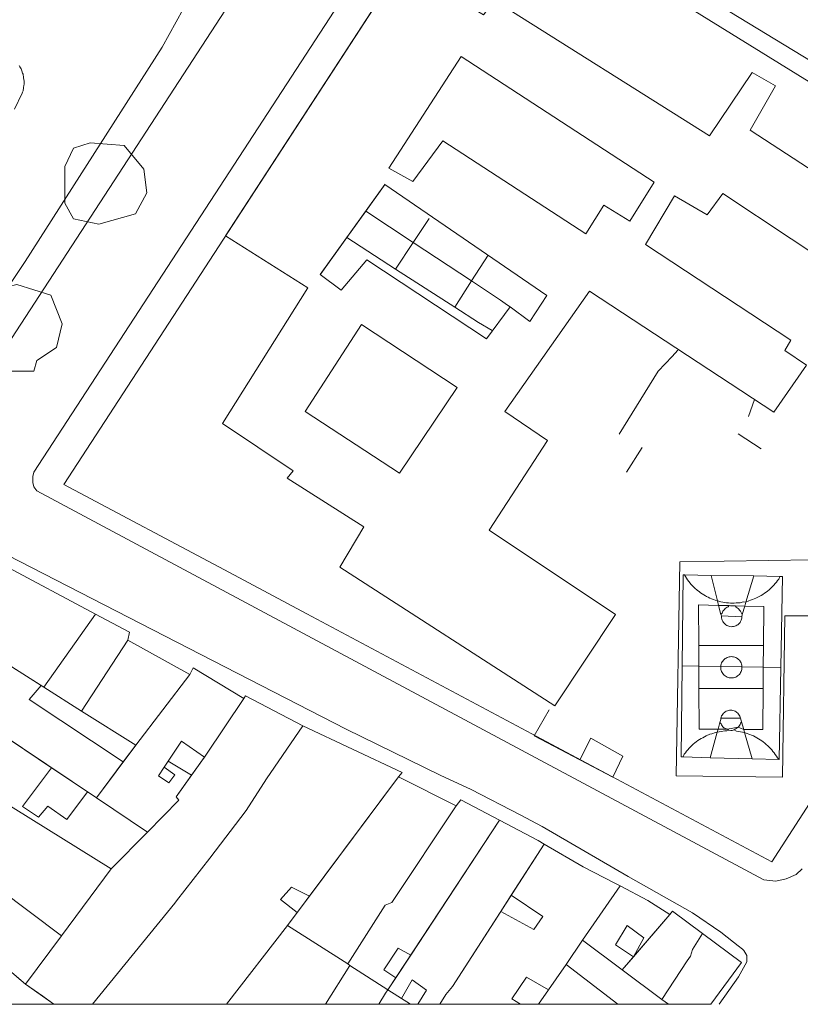
# Model space of a CAD drawing. Units: inches. Extents: x 637 to 4027668, y 158 to 4190805.
# Drawn here: x 815 to 925, y 158 to 297 of the extents above; entities that cross this region are included whole.
import ezdxf

# ---------------------------------------------------------------- set-up
doc = ezdxf.new("R2010")
doc.units = ezdxf.units.IN
doc.header["$LTSCALE"] = 2
doc.header["$MEASUREMENT"] = 0
doc.layers.get('0').update_dxf_attribs({"lineweight": 9})
for name, color, linetype in [('0BOSL010B', 86, 'Continuous'), ('0CONL010B', 5, 'Continuous'), ('0LOTL010B', 1, 'Continuous'), ('0MAS60', 2, 'Continuous')]:
    doc.layers.add(name, color=color, linetype=linetype)

# ---------------------------------------------------------------- blocks, each defined once
blk = doc.blocks.new('limpio')
at = {"layer": '0BOSL010B', "lineweight": 5}
for points in [[(4239.38, 118.06), (4235.8, 118.8), (4234.61, 121.01), (4234.61, 126.18), (4235.8, 128.77), (4238.18, 129.51), (4242.95, 129.15), (4245.73, 125.82), (4246.13, 122.49), (4244.54, 119.54), (4239.38, 118.06)], [(4230.25, 97.37), (4226.67, 97.37), (4222.7, 98.11), (4221.11, 101.43), (4221.11, 106.24), (4223.1, 108.46), (4227.86, 109.56), (4232.63, 108.08), (4234.21, 104.02), (4233.42, 100.7), (4230.64, 98.85), (4230.25, 97.37)]]:
    blk.add_lwpolyline(points, dxfattribs=at)
at = {"layer": '0CONL010B', "color": 250, "lineweight": 5}
for p, q in [((4257.21, 116.4), (4282.01, 154.55)), ((4312.1, 63.09), (4294.3, 74.95)), ((4231.63, 52.86), (4238.93, 63.15)), ((4219.62, 60.44), (4231.28, 53.08)), ((4243.48, 59.49), (4236.96, 49.5)), ((4243.48, 59.49), (4252.21, 54.65)), ((4252.21, 54.65), (4244.58, 44.69)), ((4215.03, 53.42), (4232.74, 41.52)), ((4231.28, 53.08), (4231.63, 52.86)), ((4231.63, 52.86), (4236.96, 49.5)), ((4260.02, 51.64), (4259.78, 51.28)), ((4260.02, 51.64), (4268.07, 47.44)), ((4236.96, 49.5), (4244.58, 44.69)), ((4268.07, 47.44), (4282.07, 40.86)), ((4210.42, 46.39), (4241.14, 27.27)), ((4244.58, 44.69), (4242.82, 42.34)), ((4254.24, 43.02), (4252.41, 40.45)), ((4242.82, 42.34), (4239.05, 37.28)), ((4249.14, 42.43), (4248.57, 41.59)), ((4249.14, 42.43), (4252.41, 40.45)), ((4232.74, 41.52), (4237.77, 38.14)), ((4269.01, 23.43), (4281.54, 40.25)), ((4282.07, 40.86), (4281.54, 40.25)), ((4281.54, 40.25), (4289.66, 36.13)), ((4205.55, 39.22), (4234.13, 17.85)), ((4237.77, 38.14), (4239.05, 37.28)), ((4239.05, 37.28), (4246.23, 32.46)), ((4289.66, 36.13), (4290.33, 36.99)), ((4290.33, 36.99), (4295.79, 34.11)), ((4295.79, 34.11), (4283.28, 15.12)), ((4246.23, 32.46), (4241.14, 27.27)), ((4302.07, 30.75), (4297.43, 23.56)), ((4241.14, 27.27), (4234.13, 17.85)), ((4312.75, 24.87), (4307.47, 17.21)), ((4238.5, 8.2), (4250.09, 22.43)), ((4267.29, 21.12), (4269.01, 23.43)), ((4297.43, 23.56), (4295.96, 21.26)), ((4265.95, 19.32), (4267.29, 21.12)), ((4319.75, 20.83), (4314.62, 14.88)), ((4257.35, 8.2), (4265.95, 19.32)), ((4265.95, 19.32), (4274.41, 13.88)), ((4234.13, 17.85), (4229.07, 11.04)), ((4307.47, 17.21), (4305.14, 13.82)), ((4313.05, 13.05), (4307.47, 17.21)), ((4274.41, 13.88), (4274.71, 13.68)), ((4283.28, 15.12), (4281.17, 11.92)), ((4314.62, 14.88), (4313.05, 13.05)), ((4274.71, 13.68), (4271.26, 8.2)), ((4274.71, 13.68), (4280.06, 10.25)), ((4305.14, 13.82), (4302.67, 10.24)), ((4305.14, 13.82), (4312.42, 8.2)), ((4318.63, 8.9), (4313.05, 13.05)), ((4227.83, 12.09), (4229.07, 11.04)), ((4281.17, 11.92), (4280.06, 10.25)), ((4229.07, 11.04), (4231.49, 9.33)), ((4280.06, 10.25), (4282, 9)), ((4302.67, 10.24), (4301.27, 8.2)), ((4231.49, 9.33), (4233.07, 8.2)), ((4319.57, 8.2), (4318.63, 8.9)), ((4233.07, 8.2), (4278.78, 8.2)), ((4284.26, 8.2), (4298.73, 8.2)), ((4301.27, 8.2), (4325.5, 8.2))]:
    blk.add_line(p, q, dxfattribs=at)
for points in [[(4282.01, 154.55), (4293.51, 147.54), (4295.06, 149.54), (4325.33, 130.51)], [(4307.91, 116.69), (4287.78, 129.82), (4283.59, 124.08), (4280.21, 125.94), (4290.37, 141.67), (4317.53, 123.97), (4314.1, 118.49), (4310.44, 120.76), (4307.91, 116.69)], [(4331.05, 131.31), (4334.6, 137.53), (4331.35, 139.4), (4325.33, 130.51)], [(4294.3, 74.95), (4302.52, 87.61), (4296.53, 91.67), (4308.45, 108.65), (4334.39, 91.57), (4338.97, 98.21), (4335.94, 100.26), (4336.79, 101.75), (4316.32, 115.18), (4320.42, 122.04), (4325, 119.36), (4327.18, 122.4), (4356.07, 103.24), (4360.49, 109.5), (4357.26, 111.74), (4358.5, 113.4), (4331.05, 131.31)], [(4293.94, 101.94), (4277.1, 113.02), (4273.5, 108.75), (4270.55, 110.96), (4279.64, 123.64), (4302.42, 108.04), (4300.02, 104.34), (4297.28, 106.41), (4293.94, 101.94)], [(4312.1, 63.09), (4303.57, 50.22), (4273.32, 69.78), (4276.69, 75.42), (4265.87, 82.3), (4266.71, 83.33), (4256.77, 90), (4268.79, 109.11), (4257.21, 116.4)], [(4281.71, 82.98), (4268.42, 91.68), (4276.35, 103.92), (4289.8, 95.05), (4281.71, 82.98)], [(4219.62, 60.44), (4225.92, 70.08), (4238.93, 63.15)], [(4238.93, 63.15), (4243.7, 60.62), (4243.48, 59.49)], [(4252.21, 54.65), (4252.68, 55.57), (4259.78, 51.28)], [(4231.28, 53.08), (4229.59, 51.14), (4242.82, 42.34)], [(4259.78, 51.28), (4254.44, 43.3), (4254.24, 43.02)], [(4268.07, 47.44), (4262.99, 39.94), (4260.14, 35.5), (4254.99, 28.77), (4250.32, 22.75), (4250.09, 22.43)], [(4254.24, 43.02), (4251.01, 45.27), (4249.14, 42.43)], [(4237.77, 38.14), (4234.87, 34.22), (4232.21, 36.09), (4230.87, 34.54), (4228.66, 36.07), (4232.74, 41.52)], [(4252.41, 40.45), (4250.25, 37.4), (4250.62, 36.95), (4246.23, 32.46)], [(4248.57, 41.59), (4247.78, 40.39), (4249.25, 39.39), (4250.1, 40.52), (4248.57, 41.59)], [(4289.66, 36.13), (4280.62, 22.52), (4279.67, 22.17), (4274.41, 13.88)], [(4295.79, 34.11), (4301.19, 31.27), (4302.07, 30.75)], [(4302.07, 30.75), (4307.54, 27.55), (4312.02, 25.25), (4312.75, 24.87)], [(4267.29, 21.12), (4264.93, 22.94), (4266.49, 24.68), (4269.01, 23.43)], [(4312.75, 24.87), (4316.65, 22.81), (4319.75, 20.83)], [(4297.43, 23.56), (4301.89, 20.58), (4300.59, 18.72), (4295.96, 21.26)], [(4295.96, 21.26), (4289.17, 10.73), (4288.2, 9.58), (4287.35, 8.2)], [(4319.75, 20.83), (4320.14, 21.31), (4324.34, 18.19)], [(4314.62, 14.88), (4312.1, 16.56), (4313.73, 19.29), (4316.1, 17.55), (4314.62, 14.88)], [(4324.34, 18.19), (4322.91, 15.91), (4322.64, 14.98), (4322.19, 14.31), (4318.63, 8.9)], [(4324.34, 18.19), (4329.85, 14.11), (4325.5, 8.2)], [(4281.17, 11.92), (4279.47, 13.04), (4281.51, 16.12), (4283.28, 15.12)], [(4282, 9), (4283.5, 11.66), (4285.51, 10.19), (4284.26, 8.2)], [(4302.67, 10.24), (4299.57, 12.01), (4297.51, 8.99), (4298.73, 8.2)], [(4280.06, 10.25), (4279.74, 9.75), (4278.78, 8.2)]]:
    blk.add_lwpolyline(points, dxfattribs=at)
at = {"layer": '0LOTL010B', "color": 250, "lineweight": 5}
for p, q in [((4231.63, 52.86), (4238.93, 63.15)), ((4219.62, 60.44), (4231.63, 52.86)), ((4243.48, 59.49), (4236.96, 49.5)), ((4243.48, 59.49), (4252.21, 54.65)), ((4252.21, 54.65), (4244.58, 44.69)), ((4215.03, 53.42), (4239.05, 37.28)), ((4231.63, 52.86), (4236.96, 49.5)), ((4236.96, 49.5), (4244.58, 44.69)), ((4210.42, 46.39), (4241.14, 27.27)), ((4244.58, 44.69), (4239.05, 37.28)), ((4265.95, 19.32), (4281.54, 40.25)), ((4281.54, 40.25), (4289.66, 36.13)), ((4205.55, 39.22), (4234.13, 17.85)), ((4239.05, 37.28), (4246.23, 32.46)), ((4295.79, 34.11), (4280.06, 10.25)), ((4246.23, 32.46), (4241.14, 27.27)), ((4241.14, 27.27), (4234.13, 17.85)), ((4312.75, 24.87), (4307.47, 17.21)), ((4319.75, 20.83), (4313.05, 13.05)), ((4257.35, 8.2), (4265.95, 19.32)), ((4265.95, 19.32), (4274.41, 13.88)), ((4234.13, 17.85), (4229.07, 11.04)), ((4307.47, 17.21), (4305.14, 13.82)), ((4313.05, 13.05), (4307.47, 17.21)), ((4224.85, 14.63), (4229.07, 11.04)), ((4274.41, 13.88), (4274.71, 13.68)), ((4274.71, 13.68), (4271.26, 8.2)), ((4274.71, 13.68), (4280.06, 10.25)), ((4305.14, 13.82), (4301.27, 8.2)), ((4305.14, 13.82), (4312.42, 8.2)), ((4318.63, 8.9), (4313.05, 13.05)), ((4229.07, 11.04), (4233.07, 8.2)), ((4280.06, 10.25), (4283.24, 8.2)), ((4319.57, 8.2), (4318.63, 8.9)), ((4233.07, 8.2), (4301.27, 8.2)), ((4301.27, 8.2), (4325.5, 8.2))]:
    blk.add_line(p, q, dxfattribs=at)
for points in [[(4257.75, 69), (4268.67, 63.17), (4334.08, 28.27), (4386.28, 109.11), (4290.83, 168.13), (4234.47, 81.42), (4257.75, 69)], [(4219.62, 60.44), (4225.92, 70.08), (4238.93, 63.15)], [(4238.93, 63.15), (4243.7, 60.62), (4243.48, 59.49)], [(4252.21, 54.65), (4252.68, 55.57), (4259.78, 51.28)], [(4268.07, 47.44), (4260.02, 51.64), (4259.78, 51.28)], [(4259.78, 51.28), (4254.44, 43.3), (4250.25, 37.4), (4250.62, 36.95), (4246.23, 32.46)], [(4268.07, 47.44), (4262.99, 39.94), (4260.14, 35.5), (4254.99, 28.77), (4250.32, 22.75), (4250.09, 22.43), (4238.5, 8.2)], [(4268.07, 47.44), (4282.07, 40.86), (4281.54, 40.25)], [(4289.66, 36.13), (4280.62, 22.52), (4279.67, 22.17), (4274.41, 13.88)], [(4289.66, 36.13), (4290.33, 36.99), (4295.79, 34.11)], [(4295.79, 34.11), (4301.19, 31.27), (4302.07, 30.75)], [(4302.07, 30.75), (4289.17, 10.73), (4288.2, 9.58), (4287.35, 8.2)], [(4302.07, 30.75), (4307.54, 27.55), (4312.02, 25.25), (4312.75, 24.87)], [(4196.69, 24.29), (4192.82, 18.54), (4201.25, 12.69), (4205.84, 9.85), (4208.25, 8.2), (4233.07, 8.2)], [(4312.75, 24.87), (4316.65, 22.81), (4319.75, 20.83)], [(4319.75, 20.83), (4320.14, 21.31), (4324.34, 18.19)], [(4324.34, 18.19), (4322.91, 15.91), (4322.64, 14.98), (4322.19, 14.31), (4318.63, 8.9)], [(4324.34, 18.19), (4329.85, 14.11), (4325.5, 8.2)], [(4280.06, 10.25), (4279.74, 9.75), (4278.78, 8.2)]]:
    blk.add_lwpolyline(points, dxfattribs=at)
at = {"layer": '0MAS60', "color": 250, "lineweight": 5}
for p, q in [((4276.96, 119.91), (4279.67, 123.68)), ((4274.28, 116.17), (4276.96, 119.91)), ((4276.96, 119.91), (4283.64, 115.5)), ((4283.64, 115.5), (4285.87, 118.86)), ((4270.62, 111.05), (4274.28, 116.17)), ((4274.28, 116.17), (4281.14, 111.75)), ((4281.14, 111.75), (4283.64, 115.5)), ((4283.64, 115.5), (4291.84, 110.07)), ((4291.84, 110.07), (4294.16, 113.72)), ((4281.14, 111.75), (4289.49, 106.36)), ((4289.49, 106.36), (4291.84, 110.07)), ((4330.8, 90.97), (4331.65, 93.36)), ((4329.35, 88.56), (4332.6, 86.42)), ((4313.63, 83.15), (4315.83, 86.61)), ((4321.81, 68.68), (4325.57, 68.61)), ((4325.57, 68.61), (4326.45, 65.04)), ((4325.57, 68.61), (4331.55, 68.52)), ((4330.46, 64.85), (4331.55, 68.52)), ((4331.55, 68.52), (4335.22, 68.46)), ((4326.45, 65.04), (4326.6, 64.38)), ((4326.6, 64.38), (4326.92, 63.08)), ((4326.6, 64.38), (4328.11, 64.34)), ((4328.92, 64.31), (4330.28, 64.28)), ((4329.94, 63.11), (4330.28, 64.28)), ((4330.28, 64.28), (4330.46, 64.85)), ((4326.92, 63.08), (4327.03, 62.91)), ((4327.03, 62.91), (4329.89, 62.77)), ((4329.89, 62.77), (4329.94, 63.11)), ((4323.82, 55.82), (4323.82, 58.73)), ((4332.91, 58.71), (4323.82, 58.73)), ((4332.91, 58.71), (4332.89, 55.66)), ((4323.82, 55.82), (4321.46, 55.86)), ((4323.84, 52.66), (4323.82, 55.82)), ((4326.92, 55.76), (4323.82, 55.82)), ((4329.9, 55.72), (4326.92, 55.76)), ((4332.89, 55.66), (4329.9, 55.72)), ((4332.89, 55.66), (4332.86, 52.69)), ((4335.38, 55.62), (4332.89, 55.66)), ((4335.38, 55.62), (4335.14, 42.67)), ((4323.84, 52.66), (4332.86, 52.69)), ((4326.53, 46.95), (4326.79, 47.89)), ((4326.92, 48.5), (4329.7, 48.5)), ((4329.35, 47.21), (4327.84, 46.97)), ((4328.8, 46.84), (4329.35, 47.21)), ((4330.14, 46.9), (4329.35, 47.21)), ((4329.84, 47.99), (4330.14, 46.9)), ((4325.4, 42.93), (4326.41, 46.53)), ((4326.41, 46.53), (4326.53, 46.95)), ((4327.84, 46.97), (4326.53, 46.95)), ((4327.84, 46.97), (4328.01, 46.79)), ((4330.14, 46.9), (4330.27, 46.47)), ((4330.27, 46.47), (4331.31, 42.77)), ((4325.4, 42.93), (4321.61, 43.04)), ((4331.31, 42.77), (4325.4, 42.93)), ((4335.14, 42.67), (4331.31, 42.77))]:
    blk.add_line(p, q, dxfattribs=at)
for points in [[(4165.53, 8.2), (4171.56, 17.38), (4221.2, 92.95), (4257.82, 149.21)], [(4251.25, 148.33), (4248.31, 143.01), (4229.02, 112.83), (4219.4, 98.49), (4166.85, 19.22), (4159.7, 8.2)], [(4388.75, 111.17), (4290.78, 170.72), (4291.24, 171.54), (4288.64, 172.9), (4230.21, 83.16), (4230.08, 82.54), (4230.08, 81.69), (4230.25, 81.09), (4230.67, 80.49), (4332.95, 25.75), (4334.64, 25.53), (4336.11, 25.86), (4337.5, 26.5), (4338.36, 27.3)], [(4227.53, 134.28), (4228.61, 136.52), (4228.66, 136.67), (4228.71, 136.83), (4228.75, 136.98), (4228.78, 137.14), (4228.8, 137.29), (4228.84, 137.61), (4228.85, 137.76), (4228.85, 138.24), (4228.84, 138.4), (4228.8, 138.72), (4228.78, 138.87), (4228.75, 139.03), (4228.71, 139.18), (4228.66, 139.34), (4228.56, 139.64), (4228.5, 139.79), (4228.43, 139.93), (4228.36, 140.08), (4228.28, 140.22), (4228.17, 140.42)], [(4291.84, 110.07), (4295.92, 107.37), (4296.92, 106.66), (4297.28, 106.41)], [(4289.49, 106.36), (4292.83, 104.2), (4294.73, 103.08)], [(4312.61, 88.5), (4318.12, 97.38), (4320.07, 99.43), (4320.87, 100.33)], [(4226.53, 71.46), (4274.17, 46.94), (4287.42, 40.45), (4291.76, 38.43), (4298.69, 34.86), (4301.77, 33.25), (4313.89, 26.2), (4322.94, 21.09), (4326.93, 18.36), (4328.71, 16.93), (4329.35, 16.43), (4329.96, 15.95), (4330.17, 15.79), (4330.57, 15.06), (4330.57, 14.18), (4329.43, 12.08), (4326.67, 8.2)], [(4339.91, 62.91), (4335.95, 62.92), (4335.6, 40.18), (4320.65, 40.38), (4321.16, 70.5), (4339.88, 70.8)], [(4321.46, 55.86), (4321.6, 68.68), (4321.81, 68.68)], [(4321.81, 68.68), (4321.94, 68.44), (4322.09, 68.21), (4322.25, 67.98), (4322.41, 67.76), (4322.75, 67.34), (4323.13, 66.94), (4323.33, 66.75), (4323.53, 66.58), (4323.64, 66.49), (4323.85, 66.32), (4324.07, 66.15), (4324.3, 66), (4324.76, 65.72), (4324.89, 65.65), (4325.13, 65.52), (4325.37, 65.4), (4325.62, 65.29), (4325.88, 65.19), (4326.14, 65.11), (4326.45, 65.04)], [(4330.46, 64.85), (4330.84, 65.02), (4331.1, 65.11), (4331.36, 65.19), (4331.61, 65.29), (4331.86, 65.4), (4332.11, 65.52), (4332.59, 65.78), (4332.82, 65.93), (4333.05, 66.08), (4333.28, 66.23), (4333.5, 66.4), (4333.71, 66.58), (4333.91, 66.75), (4334.1, 66.94), (4334.21, 67.04), (4334.39, 67.24), (4334.57, 67.44), (4334.75, 67.65), (4334.91, 67.87), (4335.07, 68.09), (4335.22, 68.46)], [(4335.22, 68.46), (4335.61, 68.45), (4335.38, 55.62)], [(4323.82, 58.73), (4323.79, 64.46), (4326.6, 64.38)], [(4326.45, 65.04), (4326.66, 64.95), (4326.92, 64.89), (4327.19, 64.83), (4327.46, 64.79), (4327.73, 64.75), (4328, 64.72), (4328.28, 64.71), (4328.55, 64.7), (4328.82, 64.7), (4329.1, 64.72), (4329.37, 64.73), (4329.64, 64.76), (4329.91, 64.81), (4330.17, 64.86), (4330.46, 64.85)], [(4328.11, 64.34), (4327.96, 64.17), (4327.82, 64.11), (4327.67, 64.02), (4327.55, 63.93), (4327.42, 63.82), (4327.32, 63.7), (4327.22, 63.56), (4327.15, 63.43), (4327.09, 63.26), (4326.92, 63.08)], [(4328.11, 64.34), (4328.28, 64.33), (4328.43, 64.32), (4328.75, 64.32), (4328.92, 64.31)], [(4329.94, 63.11), (4329.82, 63.29), (4329.75, 63.45), (4329.67, 63.58), (4329.57, 63.72), (4329.46, 63.85), (4329.34, 63.95), (4329.21, 64.04), (4329.07, 64.12), (4328.92, 64.31)], [(4330.28, 64.28), (4332.95, 64.21), (4332.91, 58.71)], [(4327.03, 62.91), (4327.03, 62.61), (4327.07, 62.44), (4327.12, 62.28), (4327.2, 62.12), (4327.28, 61.99), (4327.37, 61.87), (4327.48, 61.76), (4327.61, 61.65), (4327.76, 61.56), (4327.92, 61.48), (4328.06, 61.43), (4328.21, 61.4), (4328.38, 61.38), (4328.56, 61.39), (4328.71, 61.4), (4328.88, 61.44), (4329.02, 61.5), (4329.17, 61.58), (4329.3, 61.65), (4329.42, 61.75), (4329.53, 61.86), (4329.62, 61.97), (4329.71, 62.12), (4329.79, 62.28), (4329.85, 62.44), (4329.88, 62.59), (4329.89, 62.77)], [(4329.9, 55.72), (4329.88, 55.97), (4329.84, 56.12), (4329.78, 56.27), (4329.71, 56.41), (4329.63, 56.54), (4329.53, 56.67), (4329.42, 56.78), (4329.29, 56.88), (4329.16, 56.96), (4329.02, 57.04), (4328.87, 57.09), (4328.72, 57.13), (4328.57, 57.15), (4328.41, 57.16), (4328.25, 57.15), (4328.1, 57.13), (4327.95, 57.09), (4327.8, 57.04), (4327.66, 56.96), (4327.53, 56.88), (4327.4, 56.78), (4327.29, 56.67), (4327.19, 56.54), (4327.11, 56.41), (4327.03, 56.27), (4326.98, 56.12), (4326.94, 55.97), (4326.92, 55.76)], [(4321.61, 43.04), (4321.34, 43.04), (4321.46, 55.86)], [(4326.92, 55.76), (4326.92, 55.5), (4326.94, 55.35), (4326.98, 55.2), (4327.03, 55.05), (4327.11, 54.91), (4327.19, 54.78), (4327.29, 54.65), (4327.4, 54.54), (4327.53, 54.44), (4327.66, 54.36), (4327.8, 54.29), (4327.95, 54.23), (4328.1, 54.19), (4328.25, 54.17), (4328.41, 54.16), (4328.57, 54.17), (4328.72, 54.19), (4328.87, 54.23), (4329.02, 54.29), (4329.16, 54.36), (4329.29, 54.44), (4329.42, 54.54), (4329.53, 54.65), (4329.63, 54.78), (4329.71, 54.91), (4329.78, 55.05), (4329.84, 55.2), (4329.88, 55.35), (4329.9, 55.5), (4329.9, 55.72)], [(4326.53, 46.95), (4323.86, 46.95), (4323.84, 52.66)], [(4332.86, 52.69), (4332.82, 46.89), (4330.14, 46.9)], [(4307.06, 42.65), (4300.66, 46), (4302.77, 49.67)], [(4329.7, 48.5), (4329.66, 48.65), (4329.6, 48.79), (4329.52, 48.94), (4329.43, 49.07), (4329.32, 49.2), (4329.19, 49.31), (4329.07, 49.4), (4328.93, 49.47), (4328.78, 49.54), (4328.63, 49.58), (4328.48, 49.61), (4328.14, 49.61), (4327.99, 49.58), (4327.84, 49.54), (4327.68, 49.47), (4327.55, 49.4), (4327.42, 49.31), (4327.29, 49.2), (4327.2, 49.08), (4327.1, 48.94), (4327.02, 48.81), (4326.96, 48.65), (4326.92, 48.5)], [(4326.79, 47.89), (4326.87, 48.18), (4326.91, 48.32), (4326.92, 48.5)], [(4326.79, 47.89), (4326.96, 47.69), (4327.03, 47.54), (4327.1, 47.4), (4327.21, 47.26), (4327.32, 47.15), (4327.84, 46.97)], [(4329.35, 47.21), (4329.45, 47.33), (4329.55, 47.47), (4329.63, 47.62), (4329.68, 47.79), (4329.84, 47.99)], [(4329.7, 48.5), (4329.78, 48.19), (4329.84, 47.99)], [(4326.41, 46.53), (4326.16, 46.47), (4325.64, 46.31), (4325.38, 46.22), (4324.88, 46), (4324.64, 45.88), (4324.39, 45.75), (4324.15, 45.62), (4323.92, 45.47), (4323.7, 45.33), (4323.47, 45.16), (4323.26, 45), (4323.05, 44.82), (4322.85, 44.64), (4322.65, 44.45), (4322.46, 44.25), (4322.28, 44.05), (4322.1, 43.84), (4321.93, 43.63), (4321.77, 43.41), (4321.61, 43.04)], [(4328.01, 46.79), (4327.78, 46.72), (4327.5, 46.7), (4326.96, 46.64), (4326.69, 46.59), (4326.41, 46.53)], [(4328.01, 46.79), (4328.33, 46.75), (4328.5, 46.77), (4328.65, 46.8), (4328.8, 46.84)], [(4330.27, 46.47), (4329.95, 46.52), (4329.68, 46.58), (4329.41, 46.63), (4329.14, 46.67), (4328.8, 46.84)], [(4335.14, 42.67), (4334.89, 42.92), (4334.74, 43.15), (4334.59, 43.37), (4334.42, 43.6), (4334.26, 43.81), (4334.08, 44.02), (4333.9, 44.22), (4333.71, 44.42), (4333.52, 44.61), (4333.32, 44.79), (4333.1, 44.97), (4332.89, 45.14), (4332.67, 45.3), (4332.45, 45.46), (4332.21, 45.6), (4331.98, 45.74), (4331.74, 45.86), (4331.5, 45.99), (4331.25, 46.1), (4330.99, 46.2), (4330.47, 46.38), (4330.27, 46.47)], [(4307.06, 42.65), (4308.61, 45.68), (4313.14, 43.15), (4311.73, 40.19), (4307.06, 42.65)]]:
    blk.add_lwpolyline(points, dxfattribs=at)
blk = doc.blocks.new('A$C786C0F3C')
blk.add_blockref('limpio', (-5053.67, -739.1))

msp = doc.modelspace()

# ---------------------------------------------------------------- block references
msp.add_blockref('A$C786C0F3C', (1640.167, 888.866))

doc.saveas('drawing.dxf')
